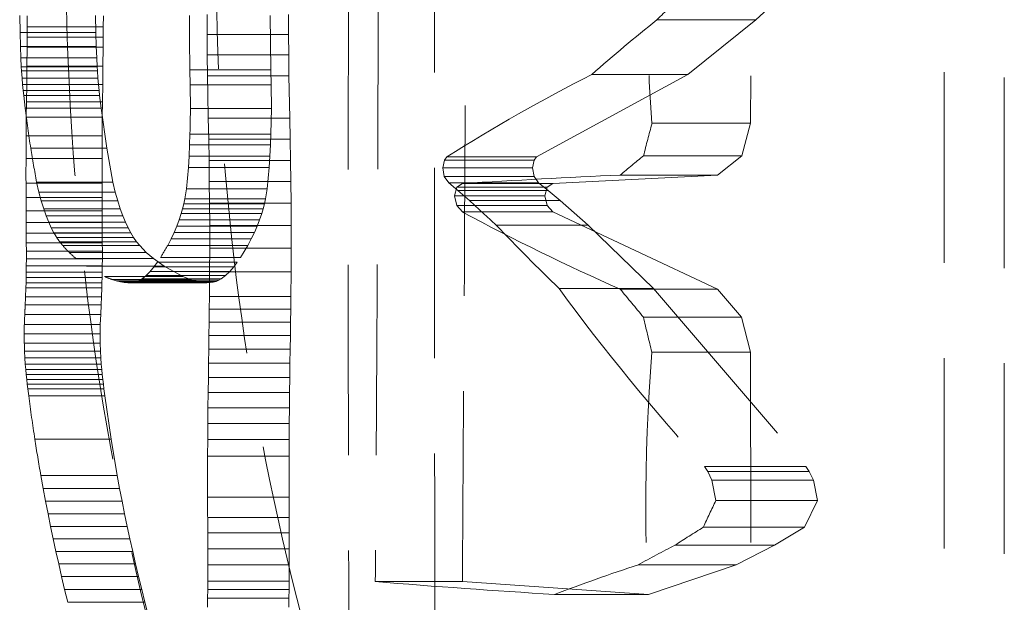
# Model space of a CAD drawing. Units: millimetres. Extents: x -2567 to 2484, y -1725 to 2208.
# Drawn here: x 1014 to 1021, y -304 to -300 of the extents above; entities that cross this region are included whole.
import ezdxf

# ---------------------------------------------------------------- set-up
doc = ezdxf.new("R2010")
doc.units = ezdxf.units.MM
doc.linetypes.add('HIDDEN', pattern=[1.905, 1.27, -0.635])

msp = doc.modelspace()

# ---------------------------------------------------------------- linework, layer by layer
at = {"color": 7, "linetype": 'HIDDEN', "lineweight": 18}
for p, q in [((1020.3462, -312.8696), (1020.3462, -285.8696)), ((1020.7479, -286.8696), (1020.7479, -311.8696)), ((1019.0631, -298.2885), (1019.0574, -300.5095)), ((1019.2691, -299.6574), (1019.0921, -299.8188)), ((1014.1868, -299.7919), (1014.1889, -299.9049)), ((1014.2377, -299.7941), (1014.2374, -299.8669)), ((1014.6921, -299.7919), (1014.6942, -299.9049)), ((1014.7441, -299.8669), (1014.7443, -299.7941)), ((1015.435, -299.7852), (1015.4358, -299.9169)), ((1015.86, -300.1523), (1015.8563, -299.79)), ((1015.9772, -299.7852), (1015.9781, -299.9169)), ((1018.4334, -299.8188), (1019.0921, -299.8188)), ((1019.0921, -299.8188), (1018.6392, -300.1835)), ((1014.1889, -299.9049), (1014.1916, -299.9971)), ((1014.1889, -299.9049), (1014.6942, -299.9049)), ((1014.2374, -299.8669), (1014.237, -299.936)), ((1014.2374, -299.8669), (1014.7441, -299.8669)), ((1014.6942, -299.9049), (1014.6969, -299.9971)), ((1014.7436, -299.936), (1014.7441, -299.8669)), ((1014.237, -299.936), (1014.2364, -300.0021)), ((1014.237, -299.936), (1014.7436, -299.936)), ((1014.743, -300.0021), (1014.7436, -299.936)), ((1015.4358, -299.9169), (1015.4371, -300.0533)), ((1015.4358, -299.9169), (1015.9781, -299.9169)), ((1015.9781, -299.9169), (1015.9794, -300.0533)), ((1014.1916, -299.9971), (1014.1946, -300.0721)), ((1014.1916, -299.9971), (1014.6969, -299.9971)), ((1014.2364, -300.0021), (1014.2349, -300.1286)), ((1014.2364, -300.0021), (1014.743, -300.0021)), ((1014.6969, -299.9971), (1014.7, -300.0721)), ((1014.7415, -300.1286), (1014.743, -300.0021)), ((1014.1946, -300.0721), (1014.1977, -300.1336)), ((1014.1946, -300.0721), (1014.7, -300.0721)), ((1014.7, -300.0721), (1014.7033, -300.1336)), ((1015.4371, -300.0533), (1015.4389, -300.1929)), ((1015.4371, -300.0533), (1015.9794, -300.0533)), ((1015.9794, -300.0533), (1015.9812, -300.1929)), ((1014.1977, -300.1336), (1014.1994, -300.1604)), ((1014.1977, -300.1336), (1014.7033, -300.1336)), ((1014.1994, -300.1604), (1014.2028, -300.2083)), ((1014.1994, -300.1604), (1014.705, -300.1604)), ((1014.2349, -300.1286), (1014.2334, -300.2508)), ((1014.2349, -300.1286), (1014.7415, -300.1286)), ((1014.7033, -300.1336), (1014.705, -300.1604)), ((1014.705, -300.1604), (1014.7085, -300.2083)), ((1014.7399, -300.2508), (1014.7415, -300.1286)), ((1015.3213, -300.1523), (1015.3229, -300.2532)), ((1015.3213, -300.1523), (1015.86, -300.1523)), ((1015.8616, -300.2532), (1015.86, -300.1523)), ((1014.2028, -300.2083), (1014.2064, -300.2514)), ((1014.2028, -300.2083), (1014.7085, -300.2083)), ((1014.7085, -300.2083), (1014.7122, -300.2514)), ((1015.4389, -300.1929), (1015.9812, -300.1929)), ((1015.9812, -300.1929), (1015.986, -300.4754)), ((1018.6392, -300.1835), (1017.6308, -300.734)), ((1018.0004, -300.1835), (1018.6392, -300.1835)), ((1014.2064, -300.2514), (1014.21, -300.2906)), ((1014.2064, -300.2514), (1014.7122, -300.2514)), ((1014.21, -300.2906), (1014.2136, -300.3251)), ((1014.21, -300.2906), (1014.7159, -300.2906)), ((1014.2334, -300.2508), (1014.232, -300.3655)), ((1014.2334, -300.2508), (1014.7399, -300.2508)), ((1014.7122, -300.2514), (1014.7159, -300.2906)), ((1014.7159, -300.2906), (1014.7196, -300.3251)), ((1014.7385, -300.3655), (1014.7399, -300.2508)), ((1015.3229, -300.2532), (1015.3252, -300.4115)), ((1015.3229, -300.2532), (1015.8616, -300.2532)), ((1015.8639, -300.4115), (1015.8616, -300.2532)), ((1014.2136, -300.3251), (1014.2234, -300.4079)), ((1014.2136, -300.3251), (1014.7196, -300.3251)), ((1014.7196, -300.3251), (1014.7297, -300.4079)), ((1014.2234, -300.4079), (1014.7297, -300.4079)), ((1014.232, -300.3655), (1014.231, -300.4687)), ((1014.232, -300.3655), (1014.7385, -300.3655)), ((1014.7297, -300.4079), (1014.7676, -300.676)), ((1014.7375, -300.4687), (1014.7385, -300.3655)), ((1015.3252, -300.4115), (1015.8639, -300.4115)), ((1015.8601, -300.5826), (1015.8639, -300.4115)), ((1014.231, -300.4687), (1014.2301, -300.5928)), ((1014.231, -300.4687), (1014.7375, -300.4687)), ((1014.7365, -300.5928), (1014.7375, -300.4687)), ((1015.4435, -300.4754), (1015.4461, -300.616)), ((1015.4435, -300.4754), (1015.986, -300.4754)), ((1015.986, -300.4754), (1015.9887, -300.616)), ((1018.4003, -300.5095), (1019.0574, -300.5095)), ((1019.0574, -300.5095), (1018.998, -300.7262)), ((1014.2301, -300.5928), (1014.7365, -300.5928)), ((1014.7356, -300.7434), (1014.7365, -300.5928)), ((1015.3215, -300.5826), (1015.3191, -300.6536)), ((1015.3215, -300.5826), (1015.8601, -300.5826)), ((1015.4461, -300.616), (1015.4485, -300.7567)), ((1015.4461, -300.616), (1015.9887, -300.616)), ((1015.8577, -300.6536), (1015.8601, -300.5826)), ((1015.9887, -300.616), (1015.9911, -300.7567)), ((1014.2603, -300.676), (1014.7676, -300.676)), ((1014.7676, -300.676), (1014.8081, -300.9022)), ((1015.3191, -300.6536), (1015.316, -300.7288)), ((1015.3191, -300.6536), (1015.8577, -300.6536)), ((1015.8544, -300.7288), (1015.8577, -300.6536)), ((1014.2292, -300.7434), (1014.7356, -300.7434)), ((1014.7354, -300.9081), (1014.7356, -300.7434)), ((1015.316, -300.7288), (1015.3118, -300.8042)), ((1015.316, -300.7288), (1015.8544, -300.7288)), ((1015.4485, -300.7567), (1015.4505, -300.8985)), ((1015.4485, -300.7567), (1015.9911, -300.7567)), ((1015.8502, -300.8042), (1015.8544, -300.7288)), ((1015.9911, -300.7567), (1015.9932, -300.8985)), ((1017.0169, -300.7543), (1017.0054, -300.8066)), ((1017.0323, -300.734), (1017.0169, -300.7543)), ((1017.0169, -300.7543), (1017.6148, -300.7543)), ((1017.0323, -300.734), (1017.6308, -300.734)), ((1017.6148, -300.7543), (1017.6029, -300.8066)), ((1017.6308, -300.734), (1017.6148, -300.7543)), ((1018.3436, -300.7262), (1018.998, -300.7262)), ((1018.998, -300.7262), (1018.8362, -300.8545)), ((1015.3118, -300.8042), (1015.2987, -300.946)), ((1015.3118, -300.8042), (1015.8502, -300.8042)), ((1015.8366, -300.946), (1015.8502, -300.8042)), ((1017.0054, -300.8066), (1017.0162, -300.8641)), ((1017.0054, -300.8066), (1017.6029, -300.8066)), ((1017.6029, -300.8066), (1017.6141, -300.8641)), ((1017.0162, -300.8641), (1017.0455, -300.9067)), ((1017.0162, -300.8641), (1017.6141, -300.8641)), ((1017.6141, -300.8641), (1017.6445, -300.9067)), ((1018.8362, -300.8545), (1017.7405, -300.9101)), ((1018.1889, -300.8545), (1018.8362, -300.8545)), ((1014.229, -300.9081), (1014.2293, -301.005)), ((1014.229, -300.9081), (1014.7354, -300.9081)), ((1014.2997, -300.9022), (1014.3151, -300.9678)), ((1014.2997, -300.9022), (1014.8081, -300.9022)), ((1014.7357, -301.005), (1014.7354, -300.9081)), ((1014.8081, -300.9022), (1014.8239, -300.9678)), ((1015.2987, -300.946), (1015.2877, -301.0132)), ((1015.2987, -300.946), (1015.8366, -300.946)), ((1015.4505, -300.8985), (1015.452, -301.0427)), ((1015.4505, -300.8985), (1015.9932, -300.8985)), ((1015.8253, -301.0132), (1015.8366, -300.946)), ((1015.9932, -300.8985), (1015.9948, -301.0427)), ((1017.0455, -300.9067), (1017.1059, -300.9575)), ((1017.0455, -300.9067), (1017.6445, -300.9067)), ((1017.1, -300.9345), (1017.0851, -300.9928)), ((1017.1379, -300.9101), (1017.1, -300.9345)), ((1017.1, -300.9345), (1017.7012, -300.9345)), ((1017.1379, -300.9101), (1017.7405, -300.9101)), ((1017.6445, -300.9067), (1017.7073, -300.9575)), ((1017.7012, -300.9345), (1017.6857, -300.9928)), ((1017.7405, -300.9101), (1017.7012, -300.9345)), ((1014.2293, -301.005), (1014.2298, -301.0926)), ((1014.2293, -301.005), (1014.7357, -301.005)), ((1014.3151, -300.9678), (1014.3308, -301.0268)), ((1014.3151, -300.9678), (1014.8239, -300.9678)), ((1014.7362, -301.0926), (1014.7357, -301.005)), ((1014.8239, -300.9678), (1014.8401, -301.0268)), ((1015.2877, -301.0132), (1015.2806, -301.0462)), ((1015.2877, -301.0132), (1015.8253, -301.0132)), ((1015.818, -301.0462), (1015.8253, -301.0132)), ((1017.0851, -300.9928), (1017.0998, -301.0582)), ((1017.0851, -300.9928), (1017.6857, -300.9928)), ((1017.1059, -300.9575), (1017.1835, -301.0247)), ((1017.1059, -300.9575), (1017.7073, -300.9575)), ((1017.6857, -300.9928), (1017.7009, -301.0582)), ((1017.7073, -300.9575), (1017.788, -301.0247)), ((1014.3308, -301.0268), (1014.3469, -301.0796)), ((1014.3308, -301.0268), (1014.8401, -301.0268)), ((1014.3469, -301.0796), (1014.3633, -301.1269)), ((1014.3469, -301.0796), (1014.8566, -301.0796)), ((1014.8401, -301.0268), (1014.8566, -301.0796)), ((1014.8566, -301.0796), (1014.8734, -301.1269)), ((1015.2724, -301.079), (1015.263, -301.1116)), ((1015.2806, -301.0462), (1015.2724, -301.079)), ((1015.2724, -301.079), (1015.8096, -301.079)), ((1015.2806, -301.0462), (1015.818, -301.0462)), ((1015.452, -301.0427), (1015.4528, -301.1902)), ((1015.452, -301.0427), (1015.9948, -301.0427)), ((1015.7998, -301.1116), (1015.8096, -301.079)), ((1015.8096, -301.079), (1015.818, -301.0462)), ((1015.9948, -301.0427), (1015.9956, -301.1902)), ((1017.0998, -301.0582), (1017.1374, -301.1009)), ((1017.0998, -301.0582), (1017.7009, -301.0582)), ((1017.1835, -301.0247), (1017.788, -301.0247)), ((1017.7009, -301.0582), (1017.7401, -301.1009)), ((1017.788, -301.0247), (1017.9745, -301.1879)), ((1014.2298, -301.0926), (1014.2303, -301.1714)), ((1014.2298, -301.0926), (1014.7362, -301.0926)), ((1014.3633, -301.1269), (1014.3801, -301.1691)), ((1014.3633, -301.1269), (1014.8734, -301.1269)), ((1014.7367, -301.1714), (1014.7362, -301.0926)), ((1014.8734, -301.1269), (1014.8908, -301.1691)), ((1015.263, -301.1116), (1015.2489, -301.1536)), ((1015.263, -301.1116), (1015.7998, -301.1116)), ((1015.7853, -301.1536), (1015.7998, -301.1116)), ((1017.1374, -301.1009), (1017.7401, -301.1009)), ((1017.7401, -301.1009), (1018.8364, -301.6154)), ((1014.2303, -301.1714), (1014.2307, -301.2422)), ((1014.2303, -301.1714), (1014.7367, -301.1714)), ((1014.3801, -301.1691), (1014.3975, -301.2069)), ((1014.3801, -301.1691), (1014.8908, -301.1691)), ((1014.3975, -301.2069), (1014.4153, -301.2408)), ((1014.3975, -301.2069), (1014.9086, -301.2069)), ((1014.7371, -301.2422), (1014.7367, -301.1714)), ((1014.8908, -301.1691), (1014.9086, -301.2069)), ((1014.9086, -301.2069), (1014.927, -301.2408)), ((1015.2331, -301.1957), (1015.2153, -301.238)), ((1015.2489, -301.1536), (1015.2331, -301.1957)), ((1015.2331, -301.1957), (1015.769, -301.1957)), ((1015.2489, -301.1536), (1015.7853, -301.1536)), ((1015.4528, -301.1902), (1015.4529, -301.3421)), ((1015.4528, -301.1902), (1015.9956, -301.1902)), ((1015.7506, -301.238), (1015.769, -301.1957)), ((1015.769, -301.1957), (1015.7853, -301.1536)), ((1015.9956, -301.1902), (1015.9958, -301.3421)), ((1017.3628, -301.1879), (1017.9745, -301.1879)), ((1017.9745, -301.1879), (1018.4107, -301.6106)), ((1014.2307, -301.2422), (1014.231, -301.3057)), ((1014.2307, -301.2422), (1014.7371, -301.2422)), ((1014.4153, -301.2408), (1014.927, -301.2408)), ((1014.4339, -301.2713), (1014.946, -301.2713)), ((1014.7375, -301.3057), (1014.7371, -301.2422)), ((1014.927, -301.2408), (1014.946, -301.2713)), ((1014.946, -301.2713), (1014.9658, -301.299)), ((1015.1954, -301.2807), (1015.1735, -301.3238)), ((1015.2153, -301.238), (1015.1954, -301.2807)), ((1015.1954, -301.2807), (1015.7301, -301.2807)), ((1015.2153, -301.238), (1015.7506, -301.238)), ((1015.7075, -301.3238), (1015.7301, -301.2807)), ((1015.7301, -301.2807), (1015.7506, -301.238)), ((1014.231, -301.3057), (1014.2312, -301.3626)), ((1014.231, -301.3057), (1014.7375, -301.3057)), ((1014.4531, -301.299), (1014.9658, -301.299)), ((1014.4731, -301.3243), (1014.9864, -301.3243)), ((1014.7376, -301.3626), (1014.7375, -301.3057)), ((1014.9658, -301.299), (1014.9864, -301.3243)), ((1014.9864, -301.3243), (1015.0305, -301.3703)), ((1015.1735, -301.3238), (1015.7075, -301.3238)), ((1015.4529, -301.3421), (1015.4523, -301.4995)), ((1015.4529, -301.3421), (1015.9958, -301.3421)), ((1015.6588, -301.4033), (1015.7075, -301.3238)), ((1015.9958, -301.3421), (1015.9951, -301.4995)), ((1014.2311, -301.4137), (1014.2308, -301.4596)), ((1014.2312, -301.3626), (1014.2311, -301.4137)), ((1014.2311, -301.4137), (1014.7376, -301.4137)), ((1014.2312, -301.3626), (1014.7376, -301.3626)), ((1014.516, -301.3703), (1015.0305, -301.3703)), ((1014.5621, -301.4114), (1015.0779, -301.4114)), ((1014.7373, -301.4596), (1014.7376, -301.4137)), ((1014.7376, -301.4137), (1014.7376, -301.3626)), ((1015.0305, -301.3703), (1015.0779, -301.4114)), ((1015.0779, -301.4114), (1015.1497, -301.4629)), ((1015.1262, -301.4033), (1015.6588, -301.4033)), ((1014.2308, -301.4596), (1014.2304, -301.501)), ((1014.2308, -301.4596), (1014.7373, -301.4596)), ((1014.6318, -301.4629), (1015.1497, -301.4629)), ((1014.7368, -301.501), (1014.7373, -301.4596)), ((1015.1052, -301.4346), (1015.0815, -301.4669)), ((1015.0815, -301.4669), (1015.6127, -301.4669)), ((1015.1052, -301.4346), (1015.6371, -301.4346)), ((1015.1497, -301.4629), (1015.274, -301.5312)), ((1015.5865, -301.4978), (1015.6127, -301.4669)), ((1015.6127, -301.4669), (1015.6371, -301.4346)), ((1014.2297, -301.5387), (1014.2289, -301.5734)), ((1014.2304, -301.501), (1014.2297, -301.5387)), ((1014.2297, -301.5387), (1014.7361, -301.5387)), ((1014.2304, -301.501), (1014.7368, -301.501)), ((1014.7353, -301.5734), (1014.7361, -301.5387)), ((1014.7361, -301.5387), (1014.7368, -301.501)), ((1014.7527, -301.5312), (1015.274, -301.5312)), ((1015.0294, -301.5252), (1015.559, -301.5252)), ((1015.0561, -301.4978), (1015.5865, -301.4978)), ((1015.274, -301.5312), (1015.324, -301.5509)), ((1015.4523, -301.4995), (1015.9951, -301.4995)), ((1015.5292, -301.5474), (1015.559, -301.5252)), ((1015.559, -301.5252), (1015.5865, -301.4978)), ((1015.9951, -301.4995), (1015.9937, -301.6634)), ((1014.2289, -301.5734), (1014.2279, -301.6058)), ((1014.2279, -301.6058), (1014.7343, -301.6058)), ((1014.2289, -301.5734), (1014.7353, -301.5734)), ((1014.7321, -301.6657), (1014.7343, -301.6058)), ((1014.7343, -301.6058), (1014.7353, -301.5734)), ((1014.8012, -301.5509), (1014.8308, -301.5604)), ((1014.8012, -301.5509), (1015.324, -301.5509)), ((1014.8308, -301.5604), (1014.8583, -301.567)), ((1014.8308, -301.5604), (1015.3545, -301.5604)), ((1014.8583, -301.567), (1014.8838, -301.571)), ((1014.8583, -301.567), (1015.3828, -301.567)), ((1014.8838, -301.571), (1014.9073, -301.5724)), ((1014.8838, -301.571), (1015.409, -301.571)), ((1014.929, -301.5715), (1014.9073, -301.5724)), ((1014.9073, -301.5724), (1015.4333, -301.5724)), ((1014.949, -301.5684), (1014.929, -301.5715)), ((1014.929, -301.5715), (1015.4556, -301.5715)), ((1014.9675, -301.5632), (1014.949, -301.5684)), ((1014.949, -301.5684), (1015.4762, -301.5684)), ((1014.9845, -301.5562), (1014.9675, -301.5632)), ((1014.9675, -301.5632), (1015.4952, -301.5632)), ((1015.0004, -301.5474), (1014.9845, -301.5562)), ((1014.9845, -301.5562), (1015.5128, -301.5562)), ((1015.0004, -301.5474), (1015.5292, -301.5474)), ((1015.324, -301.5509), (1015.3545, -301.5604)), ((1015.3545, -301.5604), (1015.3828, -301.567)), ((1015.3828, -301.567), (1015.409, -301.571)), ((1015.409, -301.571), (1015.4333, -301.5724)), ((1015.4556, -301.5715), (1015.4762, -301.5684)), ((1015.4762, -301.5684), (1015.4952, -301.5632)), ((1015.4952, -301.5632), (1015.5128, -301.5562)), ((1015.5128, -301.5562), (1015.5292, -301.5474)), ((1017.7815, -301.6106), (1018.4107, -301.6106)), ((1018.4107, -301.6106), (1019.4248, -302.7966)), ((1014.2258, -301.6657), (1014.7321, -301.6657)), ((1014.7299, -301.719), (1014.7321, -301.6657)), ((1015.4509, -301.6634), (1015.45, -301.7481)), ((1015.4509, -301.6634), (1015.9937, -301.6634)), ((1015.9937, -301.6634), (1015.9927, -301.7481)), ((1018.1891, -301.6154), (1018.8364, -301.6154)), ((1018.8364, -301.6154), (1018.9975, -301.8014)), ((1014.2237, -301.719), (1014.7299, -301.719)), ((1014.727, -301.785), (1014.7299, -301.719)), ((1014.2208, -301.785), (1014.727, -301.785)), ((1014.7238, -301.8506), (1014.727, -301.785)), ((1015.45, -301.7481), (1015.4489, -301.8349)), ((1015.45, -301.7481), (1015.9927, -301.7481)), ((1015.9927, -301.7481), (1015.9916, -301.8349)), ((1018.343, -301.8014), (1018.9975, -301.8014)), ((1018.9975, -301.8014), (1019.0564, -302.0353)), ((1014.2178, -301.8506), (1014.7238, -301.8506)), ((1014.723, -301.9137), (1014.7238, -301.8506)), ((1015.4489, -301.8349), (1015.4478, -301.9239)), ((1015.4489, -301.8349), (1015.9916, -301.8349)), ((1015.9916, -301.8349), (1015.9904, -301.9239)), ((1014.2169, -301.9137), (1014.723, -301.9137)), ((1014.7237, -301.9751), (1014.723, -301.9137)), ((1015.4478, -301.9239), (1015.4465, -302.0151)), ((1015.4478, -301.9239), (1015.9904, -301.9239)), ((1015.9904, -301.9239), (1015.9891, -302.0151)), ((1014.2177, -301.9751), (1014.7237, -301.9751)), ((1014.7255, -302.028), (1014.7237, -301.9751)), ((1014.2194, -302.028), (1014.2217, -302.0739)), ((1014.2194, -302.028), (1014.7255, -302.028)), ((1014.7279, -302.0739), (1014.7255, -302.028)), ((1015.4465, -302.0151), (1015.4452, -302.1088)), ((1015.4465, -302.0151), (1015.9891, -302.0151)), ((1015.9891, -302.0151), (1015.9878, -302.1088)), ((1018.3993, -302.0353), (1019.0564, -302.0353)), ((1019.0564, -302.0353), (1019.0603, -304.1497)), ((1014.2217, -302.0739), (1014.2244, -302.1144)), ((1014.2217, -302.0739), (1014.7279, -302.0739)), ((1014.2244, -302.1144), (1014.2274, -302.1509)), ((1014.2244, -302.1144), (1014.7307, -302.1144)), ((1014.7307, -302.1144), (1014.7279, -302.0739)), ((1014.7338, -302.1509), (1014.7307, -302.1144)), ((1015.4452, -302.1088), (1015.4439, -302.205)), ((1015.4452, -302.1088), (1015.9878, -302.1088)), ((1015.9878, -302.1088), (1015.9865, -302.205)), ((1014.2274, -302.1509), (1014.2306, -302.1849)), ((1014.2274, -302.1509), (1014.7338, -302.1509)), ((1014.2306, -302.1849), (1014.2341, -302.218)), ((1014.2306, -302.1849), (1014.7371, -302.1849)), ((1014.7371, -302.1849), (1014.7338, -302.1509)), ((1014.7406, -302.218), (1014.7371, -302.1849)), ((1014.2341, -302.218), (1014.2376, -302.2498)), ((1014.2341, -302.218), (1014.7406, -302.218)), ((1014.2376, -302.2498), (1014.2411, -302.2792)), ((1014.2376, -302.2498), (1014.7443, -302.2498)), ((1014.7443, -302.2498), (1014.7406, -302.218)), ((1014.7478, -302.2792), (1014.7443, -302.2498)), ((1015.4439, -302.205), (1015.4427, -302.304)), ((1015.4439, -302.205), (1015.9865, -302.205)), ((1015.9865, -302.205), (1015.9852, -302.304)), ((1014.2411, -302.2792), (1014.2469, -302.3261)), ((1014.2411, -302.2792), (1014.7478, -302.2792)), ((1014.2469, -302.3261), (1014.7538, -302.3261)), ((1014.7538, -302.3261), (1014.7478, -302.2792)), ((1014.7957, -302.6148), (1014.7538, -302.3261)), ((1015.4427, -302.304), (1015.4415, -302.4058)), ((1015.4427, -302.304), (1015.9852, -302.304)), ((1015.9852, -302.304), (1015.984, -302.4058)), ((1015.4415, -302.4058), (1015.4405, -302.5105)), ((1015.4415, -302.4058), (1015.984, -302.4058)), ((1015.984, -302.4058), (1015.9829, -302.5105)), ((1015.4405, -302.5105), (1015.4397, -302.6184)), ((1015.4405, -302.5105), (1015.9829, -302.5105)), ((1015.9829, -302.5105), (1015.9821, -302.6184)), ((1014.2877, -302.6148), (1014.7957, -302.6148)), ((1014.8365, -302.8566), (1014.7957, -302.6148)), ((1015.4397, -302.6184), (1015.4393, -302.7295)), ((1015.4397, -302.6184), (1015.9821, -302.6184)), ((1015.9821, -302.6184), (1015.9817, -302.7295)), ((1015.4393, -302.7295), (1015.9817, -302.7295)), ((1015.9817, -302.7295), (1015.9815, -303.0017)), ((1014.3274, -302.8566), (1014.3431, -302.9432)), ((1014.3274, -302.8566), (1014.8365, -302.8566)), ((1014.8527, -302.9432), (1014.8365, -302.8566)), ((1018.7507, -302.7966), (1018.7722, -302.8307)), ((1018.7507, -302.7966), (1019.4248, -302.7966)), ((1018.7722, -302.8307), (1018.8, -302.889)), ((1018.7722, -302.8307), (1019.4474, -302.8307)), ((1019.4248, -302.7966), (1019.4474, -302.8307)), ((1019.4474, -302.8307), (1019.4765, -302.889)), ((1018.8, -302.889), (1018.8261, -303.024)), ((1018.8, -302.889), (1019.4765, -302.889)), ((1019.4765, -302.889), (1019.504, -303.024)), ((1014.3431, -302.9432), (1014.3592, -303.0286)), ((1014.3431, -302.9432), (1014.8527, -302.9432)), ((1014.8692, -303.0286), (1014.8527, -302.9432)), ((1014.3592, -303.0286), (1014.3757, -303.1129)), ((1014.3592, -303.0286), (1014.8692, -303.0286)), ((1014.8862, -303.1129), (1014.8692, -303.0286)), ((1015.4392, -303.0017), (1015.9815, -303.0017)), ((1015.9815, -303.0017), (1015.9819, -303.1378)), ((1018.8261, -303.024), (1019.504, -303.024)), ((1019.504, -303.024), (1019.4158, -303.2031)), ((1014.3757, -303.1129), (1014.3927, -303.1966)), ((1014.3757, -303.1129), (1014.8862, -303.1129)), ((1014.9037, -303.1966), (1014.8862, -303.1129)), ((1015.4395, -303.1378), (1015.4399, -303.2399)), ((1015.4395, -303.1378), (1015.9819, -303.1378)), ((1015.9819, -303.1378), (1015.9823, -303.2399)), ((1014.3927, -303.1966), (1014.4101, -303.2799)), ((1014.3927, -303.1966), (1014.9037, -303.1966)), ((1014.9216, -303.2799), (1014.9037, -303.1966)), ((1015.4399, -303.2399), (1015.4404, -303.3461)), ((1015.4399, -303.2399), (1015.9823, -303.2399)), ((1015.9823, -303.2399), (1015.9828, -303.3461)), ((1018.7422, -303.2031), (1019.4158, -303.2031)), ((1019.4158, -303.2031), (1019.2176, -303.3221)), ((1014.4101, -303.2799), (1014.4281, -303.3633)), ((1014.4101, -303.2799), (1014.9216, -303.2799)), ((1014.9401, -303.3633), (1014.9216, -303.2799)), ((1014.4281, -303.3633), (1014.4468, -303.4469)), ((1014.4281, -303.3633), (1014.9401, -303.3633)), ((1014.9593, -303.4469), (1014.9401, -303.3633)), ((1015.4404, -303.3461), (1015.4406, -303.4526)), ((1015.4404, -303.3461), (1015.9828, -303.3461)), ((1015.9828, -303.3461), (1015.9831, -303.4526)), ((1018.5532, -303.3221), (1019.2176, -303.3221)), ((1019.2176, -303.3221), (1018.9621, -303.4522)), ((1014.4468, -303.4469), (1014.4661, -303.5312)), ((1014.4468, -303.4469), (1014.9593, -303.4469)), ((1014.9791, -303.5312), (1014.9593, -303.4469)), ((1015.4406, -303.4526), (1015.4402, -303.5613)), ((1015.4406, -303.4526), (1015.9831, -303.4526)), ((1015.9831, -303.4526), (1015.9827, -303.5613)), ((1018.3092, -303.4522), (1018.9621, -303.4522)), ((1018.9621, -303.4522), (1018.3779, -303.6505)), ((1014.4661, -303.5312), (1014.4862, -303.6165)), ((1014.4661, -303.5312), (1014.9791, -303.5312)), ((1014.9998, -303.6165), (1014.9791, -303.5312)), ((1015.4402, -303.5613), (1015.4397, -303.6176)), ((1015.4402, -303.5613), (1015.9827, -303.5613)), ((1015.9827, -303.5613), (1015.9821, -303.6176)), ((1016.5564, -303.5651), (1017.1369, -303.5651)), ((1018.3779, -303.6505), (1017.1369, -303.5651)), ((1014.4862, -303.6165), (1014.5071, -303.7031)), ((1014.4862, -303.6165), (1014.9998, -303.6165)), ((1015.0213, -303.7031), (1014.9998, -303.6165)), ((1015.4397, -303.6176), (1015.4388, -303.6758)), ((1015.4397, -303.6176), (1015.9821, -303.6176)), ((1015.9821, -303.6176), (1015.9812, -303.6758)), ((1014.5071, -303.7031), (1015.0213, -303.7031)), ((1015.0675, -303.8812), (1015.0213, -303.7031)), ((1015.4388, -303.6758), (1015.4377, -303.7364)), ((1015.4388, -303.6758), (1015.9812, -303.6758)), ((1015.9812, -303.6758), (1015.98, -303.7364)), ((1017.75, -303.6505), (1018.3779, -303.6505))]:
    msp.add_line(p, q, dxfattribs=at)
for centre, radius, start, end in [((1032.9949, -299.4346), 14.6342, 175.50802, 184.2124), ((1026.7445, -308.3442), 11.9061, 133.1467, 134.27106), ((1032.929, -299.7961), 17.6113, 179.98003, 181.15888), ((1025.7351, -308.9293), 11.6754, 128.71086, 131.48937), ((1032.8422, -300.048), 17.4039, 180.47708, 181.40719), ((1023.3761, -310.764), 11.8678, 116.93416, 122.31281), ((1029.2955, -298.4711), 15.196, 187.32252, 188.34277), ((1032.1875, -300.8597), 16.8683, 178.47727, 179.05851), ((1030.9157, -303.9035), 12.9674, 164.8274, 165.81699), ((1028.927, -300.7533), 14.6978, 179.37427, 179.96132), ((1027.8701, -298.423), 13.795, 189.39951, 190.35346), ((1028.3717, -300.8436), 14.1429, 179.59409, 180.26129), ((1025.4307, -309.4304), 11.2246, 129.15321, 130.17894), ((1022.8967, -399.7829), 99.0404, 92.724541, 93.333406), ((1025.186, -292.4165), 11.7533, 227.08809, 228.27009), ((1024.1218, -288.1558), 14.7091, 241.65169, 246.21323), ((1026.4098, -292.6474), 12.4414, 223.35052, 226.09069), ((1017.4572, -299.4151), 3.5477, 210.97213, 211.54833), ((1017.0273, -299.4888), 3.147, 214.50101, 215.11447), ((1016.7223, -299.527), 2.8791, 217.98558, 218.6292), ((1016.4557, -299.5182), 2.6819, 222.33398, 223.67795), ((1019.5618, -303.987), 5.1332, 148.74699, 149.77925), ((1016.299, -299.4191), 2.6432, 227.5813, 228.91871), ((1018.1517, -304.0156), 3.9903, 140.30165, 140.87651), ((1016.3512, -297.6806), 4.1692, 247.45425, 248.17389), ((1017.1648, -304.3418), 3.5346, 127.16595, 127.75804), ((1017.6815, -304.0862), 3.6867, 135.40673, 136.00056), ((1031.1851, -301.7124), 15.7342, 179.2247, 179.82161), ((1019.7874, -301.8318), 5.5641, 177.67158, 178.28861), ((1028.9722, -293.4538), 13.8479, 216.08794, 222.42811), ((1019.0443, -301.886), 4.8235, 177.38176, 178.01613), ((1028.6709, -293.0982), 13.506, 219.09612, 220.12055), ((1018.3653, -301.9317), 4.1471, 177.05981, 177.9724), ((1017.6541, -301.9769), 3.4387, 176.80189, 177.89502), ((1032.9039, -298.424), 14.9474, 193.05902, 193.98118), ((1018.2186, -301.9357), 4.0017, 178.78042, 179.6845), ((1018.7514, -301.889), 4.5345, 180.31221, 181.08832), ((1019.2517, -301.8389), 5.0359, 181.54973, 182.15193), ((1031.6328, -303.0692), 13.2738, 175.53301, 184.66939), ((1028.3064, -300.4896), 14.1789, 187.44196, 188.62015), ((1029.7471, -300.2024), 15.6465, 188.86937, 189.76663), ((1028.9147, -302.8714), 13.4761, 179.3966, 180.55417), ((1028.5143, -303.0399), 13.0752, 179.83272, 180.42881), ((1027.5987, -307.2459), 9.7356, 154.30068, 155.46482), ((1024.5186, -312.5841), 11.0168, 121.62331, 122.78474), ((1023.9522, -313.7455), 11.7387, 117.38307, 118.73262), ((1022.9924, -317.5465), 14.8519, 108.38029, 110.66937), ((1021.4914, -242.954), 60.8117, 265.345132, 266.472644)]:
    msp.add_arc(centre, radius, start, end, dxfattribs=at)
for points, knots in [([(1020.2797, -285.9679), (1020.1507, -286.0793), (1019.4119, -286.7171), (1018.2684, -288.1121), (1016.894, -290.1396), (1015.806, -292.3819), (1015.042, -294.6933), (1014.5985, -297.0162), (1014.449, -299.2901), (1014.5785, -301.5532), (1014.9781, -303.7608), (1015.624, -305.8536), (1016.4439, -307.7091), (1017.3147, -309.229), (1018.2169, -310.5296), (1019.0989, -311.6163), (1019.7554, -312.2859), (1020.0375, -312.5735)], [0, 0, 0, 0, 0.017209, 0.098535, 0.180894, 0.264405, 0.349292, 0.426069, 0.502647, 0.578874, 0.65445, 0.728682, 0.799558, 0.8589, 0.905317, 0.959329, 1, 1, 1, 1]), ([(1020.7052, -286.9639), (1020.4787, -287.1752), (1019.6764, -287.9237), (1018.53, -289.4466), (1017.2972, -291.5033), (1016.3923, -293.6799), (1015.7956, -295.8951), (1015.495, -298.0952), (1015.4741, -300.3061), (1015.7289, -302.4849), (1016.2434, -304.5793), (1016.9779, -306.5142), (1017.8042, -308.1107), (1018.658, -309.4338), (1019.5784, -310.6537), (1020.3243, -311.4296), (1020.7379, -311.8597)], [0, 0, 0, 0, 0.0335094, 0.1186585, 0.2049846, 0.2926676, 0.3727649, 0.4526933, 0.5323288, 0.611437, 0.6894994, 0.7651432, 0.8349151, 0.8836217, 0.9354689, 1, 1, 1, 1]), ([(1017.1369, -303.5651), (1017.1435, -302.5752), (1017.1566, -300.5955), (1017.1632, -297.353), (1017.1588, -294.3754), (1017.1432, -291.9178), (1017.1181, -290.4069), (1017.0965, -289.7694), (1017.0842, -289.962), (1017.0831, -289.9789)], [0, 0, 0, 0, 0.164036, 0.328072, 0.492104, 0.656134, 0.82017, 0.984215, 1, 1, 1, 1]), ([(1016.5044, -290.0243), (1016.5126, -290.0364), (1016.5315, -290.0639), (1016.5557, -291.3553), (1016.5739, -293.5248), (1016.5817, -296.3834), (1016.5783, -299.5584), (1016.5675, -302.0095), (1016.5585, -303.2644), (1016.5564, -303.5651)], [0, 0, 0, 0, 0.127837, 0.291939, 0.456035, 0.620122, 0.784202, 0.948281, 1, 1, 1, 1]), ([(1016.4328, -308.4374), (1016.4231, -308.0797), (1016.4037, -307.3643), (1016.3842, -305.1111), (1016.3748, -302.2784), (1016.377, -299.1006), (1016.3872, -296.6505), (1016.3961, -295.3945), (1016.3983, -295.0913)], [0, 0, 0, 0, 0.18805, 0.376093, 0.564124, 0.752147, 0.940168, 1, 1, 1, 1]), ([(1016.9731, -295.0913), (1016.9667, -296.08), (1016.9538, -298.0574), (1016.9483, -301.2912), (1016.9541, -304.2872), (1016.9716, -306.6686), (1016.9921, -308.0965), (1017.0074, -308.3056), (1017.0116, -308.3638)], [0, 0, 0, 0, 0.185695, 0.371391, 0.557081, 0.742771, 0.928468, 1, 1, 1, 1])]:
    msp.add_open_spline(points, degree=3, knots=knots, dxfattribs=at)

doc.saveas('drawing.dxf')
